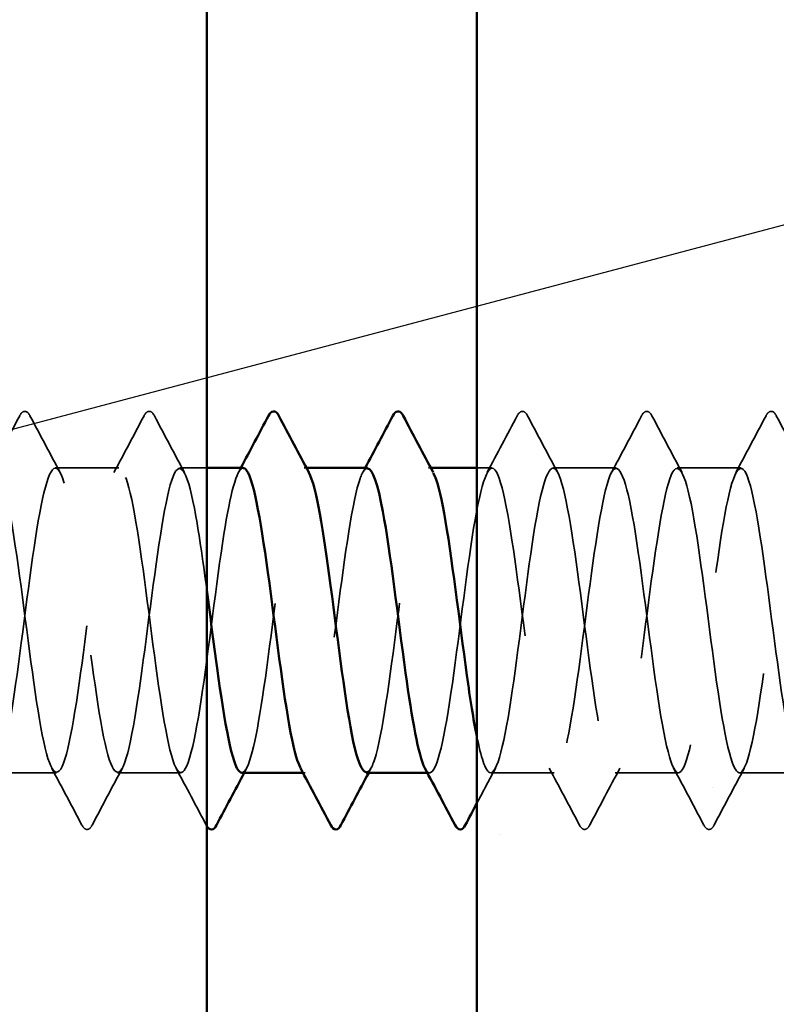
# Model space of a CAD drawing. Units: inches. Extents: x 0.6 to 33.4, y 0.6 to 21.4.
# Drawn here: x 8.3 to 8.7, y 9.4 to 9.9 of the extents above; entities that cross this region are included whole.
import ezdxf

# ---------------------------------------------------------------- set-up
doc = ezdxf.new("R2010")
doc.units = ezdxf.units.IN
doc.header["$LTSCALE"] = 2
doc.header["$MEASUREMENT"] = 0
doc.linetypes.add('DASHED', pattern=[0.2067, 0.1654, -0.0413])
for name, color, linetype, lineweight in [('Hatch (ANSI)', 7, 'Continuous', 18), ('Hidden (ANSI)', 7, 'DASHED', 35), ('Symbol (ANSI)', 7, 'Continuous', 25), ('Visible (ANSI)', 7, 'Continuous', 50)]:
    doc.layers.add(name, color=color, linetype=linetype, lineweight=lineweight)
doc.styles.add('Note Text (ANSI)', font='tahoma.ttf')
doc.dimstyles.new('Default (ANSI)$7', dxfattribs={"dimscale": 2, "dimtxt": 0.12, "dimasz": 0.098425, "dimexe": 0.125, "dimexo": 0.0625, "dimgap": 0.031496, "dimtad": 0, "dimtih": 1, "dimtoh": 1, "dimrnd": 1e-08, "dimzin": 4, "dimdsep": 46, "dimtxsty": 'Note Text (ANSI)', "dimcen": 0.09, "dimdle": 0.393701, "dimclrd": 256, "dimclre": 256, "dimclrt": 256, "dimadec": 0, "dimazin": 1, "dimtfac": 1, "dimtofl": 0, "dimtmove": 0, "dimatfit": 3, "dimfxl": 1, "dimtolj": 1, "dimtzin": 4, "dimlwd": -1, "dimlwe": -1, "dimarcsym": 0})

msp = doc.modelspace()

# ---------------------------------------------------------------- hatches: boundary and pattern name
at = {"layer": 'Hatch (ANSI)', "true_color": 0x804000}
h = msp.add_hatch(dxfattribs=at)
h.set_pattern_fill('AR-SAND', color=36, scale=0.25, angle=45, style=0)
h.paths.add_polyline_path([(8.52587, 1.13653), (8.52587, 15.71893), (9.15087, 15.71893), (9.15087, 1.13653)])

# ---------------------------------------------------------------- linework, layer by layer
at = {"layer": 'Hidden (ANSI)', "ltscale": 0.034593}
for p, q in [((8.32029, 9.66893), (8.28387, 9.66893)), ((8.60601, 9.66893), (8.56958, 9.66893)), ((8.67744, 9.66893), (8.64101, 9.66893)), ((8.28458, 9.49393), (8.24815, 9.49393)), ((8.35601, 9.49393), (8.31958, 9.49393)), ((8.57029, 9.49393), (8.53387, 9.49393)), ((8.64172, 9.49393), (8.60529, 9.49393)), ((8.71315, 9.49393), (8.67672, 9.49393))]:
    msp.add_line(p, q, dxfattribs=at)
at = {"layer": 'Hidden (ANSI)', "ltscale": 0.014729}
msp.add_line((8.37087, 9.66893), (8.35529, 9.66893), dxfattribs=at)
at = {"layer": 'Hidden (ANSI)', "ltscale": 0.00122}
for p, q in [((8.42811, 9.66893), (8.42672, 9.66893)), ((8.49954, 9.66893), (8.49815, 9.66893)), ((8.42744, 9.49393), (8.42605, 9.49393)), ((8.49887, 9.49393), (8.49748, 9.49393))]:
    msp.add_line(p, q, dxfattribs=at)
at = {"layer": 'Hidden (ANSI)', "ltscale": 0.008199}
msp.add_line((8.53458, 9.66893), (8.52587, 9.66893), dxfattribs=at)
at = {"layer": 'Hidden (ANSI)', "ltscale": 0.041609}
for points in [[(8.26342, 9.69894), (8.26416, 9.70033), (8.265, 9.70137), (8.26761, 9.70148), (8.26854, 9.70039), (8.26931, 9.69894)], [(8.33485, 9.69894), (8.33559, 9.70033), (8.33643, 9.70137), (8.33904, 9.70148), (8.33997, 9.70039), (8.34074, 9.69894)], [(8.54913, 9.69894), (8.54987, 9.70033), (8.55071, 9.70137), (8.55333, 9.70148), (8.55426, 9.70039), (8.55503, 9.69894)], [(8.62056, 9.69894), (8.6213, 9.70033), (8.62214, 9.70137), (8.62476, 9.70148), (8.62568, 9.70039), (8.62645, 9.69894)], [(8.69199, 9.69894), (8.69273, 9.70033), (8.69357, 9.70137), (8.69619, 9.70148), (8.69711, 9.70039), (8.69788, 9.69894)], [(8.30503, 9.46392), (8.30429, 9.46253), (8.30345, 9.46148), (8.30083, 9.46137), (8.29991, 9.46246), (8.29913, 9.46392)], [(8.59074, 9.46392), (8.59, 9.46253), (8.58916, 9.46148), (8.58655, 9.46137), (8.58562, 9.46246), (8.58485, 9.46392)], [(8.66217, 9.46392), (8.66143, 9.46253), (8.66059, 9.46148), (8.65798, 9.46137), (8.65705, 9.46246), (8.65628, 9.46392)]]:
    msp.add_open_spline(points, degree=3, knots=[0, 0, 0, 0, 0.0542593, 0.0542593, 0.1110328, 0.1110328, 0.1110328, 0.1110328], dxfattribs=at)
at = {"layer": 'Hidden (ANSI)', "ltscale": 0.035082}
for points in [[(8.24608, 9.66632), (8.2519, 9.67717), (8.25767, 9.68805), (8.26342, 9.69894)], [(8.26931, 9.69894), (8.27507, 9.68805), (8.28084, 9.67717), (8.28665, 9.66632)], [(8.31751, 9.66632), (8.32333, 9.67717), (8.3291, 9.68805), (8.33485, 9.69894)], [(8.34074, 9.69894), (8.34649, 9.68805), (8.35226, 9.67717), (8.35808, 9.66632)], [(8.5318, 9.66632), (8.53761, 9.67717), (8.54338, 9.68805), (8.54913, 9.69894)], [(8.55503, 9.69894), (8.56078, 9.68805), (8.56655, 9.67717), (8.57237, 9.66632)], [(8.60322, 9.66632), (8.60904, 9.67717), (8.61481, 9.68805), (8.62056, 9.69894)], [(8.62645, 9.69894), (8.63221, 9.68805), (8.63798, 9.67717), (8.64379, 9.66632)], [(8.67465, 9.66632), (8.68047, 9.67717), (8.68624, 9.68805), (8.69199, 9.69894)], [(8.69788, 9.69894), (8.70364, 9.68805), (8.70941, 9.67717), (8.71522, 9.66632)], [(8.29913, 9.46392), (8.29338, 9.47481), (8.28761, 9.48569), (8.2818, 9.49654)], [(8.32237, 9.49654), (8.31655, 9.48569), (8.31078, 9.47481), (8.30503, 9.46392)], [(8.37056, 9.46392), (8.36481, 9.47481), (8.35904, 9.48569), (8.35322, 9.49654)], [(8.58485, 9.46392), (8.5791, 9.47481), (8.57333, 9.48569), (8.56751, 9.49654)], [(8.60808, 9.49654), (8.60226, 9.48569), (8.59649, 9.47481), (8.59074, 9.46392)], [(8.65628, 9.46392), (8.65052, 9.47481), (8.64475, 9.48569), (8.63894, 9.49654)], [(8.67951, 9.49654), (8.67369, 9.48569), (8.66792, 9.47481), (8.66217, 9.46392)]]:
    msp.add_open_spline(points, degree=3, dxfattribs=at)
at = {"layer": 'Hidden (ANSI)', "ltscale": 1.070458}
msp.add_open_spline([(8.39172, 9.66883), (8.38805, 9.66853), (8.38437, 9.65422), (8.38069, 9.63087), (8.37635, 9.60327), (8.372, 9.56455), (8.36766, 9.53597), (8.36331, 9.50739), (8.35896, 9.4905), (8.35462, 9.49458), (8.35027, 9.49866), (8.34593, 9.52349), (8.34158, 9.55543), (8.33724, 9.58737), (8.33289, 9.62469), (8.32854, 9.64688), (8.3242, 9.66908), (8.31985, 9.67496), (8.31551, 9.66128), (8.31116, 9.64761), (8.30682, 9.61512), (8.30247, 9.58167), (8.29812, 9.54823), (8.29378, 9.51562), (8.28943, 9.50178), (8.28509, 9.48793), (8.28074, 9.49359), (8.2764, 9.51565), (8.27205, 9.5377), (8.2677, 9.57496), (8.26336, 9.60695), (8.25901, 9.63895), (8.25467, 9.66394), (8.25032, 9.66821), (8.24598, 9.67248), (8.24163, 9.65579), (8.23728, 9.62731), (8.23294, 9.59883), (8.22859, 9.5601), (8.22425, 9.53239), (8.2199, 9.50469), (8.21556, 9.48951), (8.21121, 9.4952), (8.20686, 9.50089), (8.20252, 9.52713), (8.19817, 9.55951), (8.19383, 9.5919), (8.18948, 9.62867), (8.18514, 9.64962), (8.18079, 9.67058), (8.17644, 9.67459), (8.1721, 9.65945), (8.16775, 9.64431), (8.16341, 9.61084), (8.15906, 9.57743), (8.15472, 9.54402), (8.15037, 9.51247), (8.14602, 9.50011), (8.14168, 9.48776), (8.13733, 9.49527), (8.13299, 9.51852), (8.12864, 9.54177), (8.1243, 9.5795), (8.11995, 9.61098), (8.1156, 9.64246), (8.11126, 9.666), (8.10691, 9.66865), (8.10257, 9.67131), (8.09822, 9.65294), (8.09388, 9.62364), (8.08953, 9.59434), (8.08518, 9.5557), (8.08084, 9.52894), (8.07649, 9.50218), (8.07215, 9.48875), (8.0678, 9.49602), (8.06346, 9.5033), (8.05911, 9.5309), (8.05476, 9.56365), (8.05042, 9.5964), (8.04607, 9.63253), (8.04173, 9.6522), (8.03738, 9.67187), (8.03304, 9.67401), (8.02869, 9.65744), (8.02434, 9.64087), (8.02, 9.6065), (8.01565, 9.5732), (8.01131, 9.5399), (8.00696, 9.50947), (8.00262, 9.49864), (7.99827, 9.48781), (7.99392, 9.49716), (7.98958, 9.52154), (7.98523, 9.54593), (7.98089, 9.58404), (7.97654, 9.61494), (7.9722, 9.64584), (7.96785, 9.66785), (7.9635, 9.66889), (7.95916, 9.66992), (7.95481, 9.64992), (7.95047, 9.61988), (7.94612, 9.58983), (7.94178, 9.55136), (7.93743, 9.5256), (7.93308, 9.49985), (7.92874, 9.4882), (7.92439, 9.49705), (7.92005, 9.5059), (7.9157, 9.53478), (7.91136, 9.56782), (7.90701, 9.60087), (7.90266, 9.63628), (7.89832, 9.65461), (7.89397, 9.67295), (7.88963, 9.67321), (7.88528, 9.65525), (7.88094, 9.63729), (7.87659, 9.60209), (7.87224, 9.56898), (7.8679, 9.53587), (7.86355, 9.50665), (7.85921, 9.49737), (7.85486, 9.48808), (7.85052, 9.49924), (7.84617, 9.52471), (7.84182, 9.55018), (7.83748, 9.58858), (7.83313, 9.61882), (7.82885, 9.6486), (7.82457, 9.66893), (7.82029, 9.66893)], degree=3, knots=[251.327412, 251.327412, 251.327412, 251.327412, 252.29773, 252.29773, 252.29773, 253.444538, 253.444538, 253.444538, 254.591345, 254.591345, 254.591345, 255.738153, 255.738153, 255.738153, 256.884961, 256.884961, 256.884961, 258.031769, 258.031769, 258.031769, 259.178577, 259.178577, 259.178577, 260.325385, 260.325385, 260.325385, 261.472193, 261.472193, 261.472193, 262.619001, 262.619001, 262.619001, 263.765808, 263.765808, 263.765808, 264.912616, 264.912616, 264.912616, 266.059424, 266.059424, 266.059424, 267.206232, 267.206232, 267.206232, 268.35304, 268.35304, 268.35304, 269.499848, 269.499848, 269.499848, 270.646656, 270.646656, 270.646656, 271.793463, 271.793463, 271.793463, 272.940271, 272.940271, 272.940271, 274.087079, 274.087079, 274.087079, 275.233887, 275.233887, 275.233887, 276.380695, 276.380695, 276.380695, 277.527503, 277.527503, 277.527503, 278.674311, 278.674311, 278.674311, 279.821118, 279.821118, 279.821118, 280.967926, 280.967926, 280.967926, 282.114734, 282.114734, 282.114734, 283.261542, 283.261542, 283.261542, 284.40835, 284.40835, 284.40835, 285.555158, 285.555158, 285.555158, 286.701966, 286.701966, 286.701966, 287.848774, 287.848774, 287.848774, 288.995581, 288.995581, 288.995581, 290.142389, 290.142389, 290.142389, 291.289197, 291.289197, 291.289197, 292.436005, 292.436005, 292.436005, 293.582813, 293.582813, 293.582813, 294.729621, 294.729621, 294.729621, 295.876429, 295.876429, 295.876429, 297.023236, 297.023236, 297.023236, 298.170044, 298.170044, 298.170044, 299.316852, 299.316852, 299.316852, 300.46366, 300.46366, 300.46366, 301.592895, 301.592895, 301.592895, 301.592895], dxfattribs=at)
at = {"layer": 'Hidden (ANSI)', "ltscale": 1.073131}
msp.add_open_spline([(7.85529, 9.66893), (7.85964, 9.66893), (7.86399, 9.64791), (7.86833, 9.61743), (7.87268, 9.58694), (7.87702, 9.54863), (7.88137, 9.52355), (7.88571, 9.49846), (7.89006, 9.48796), (7.89441, 9.49781), (7.89875, 9.50765), (7.9031, 9.53732), (7.90744, 9.57051), (7.91179, 9.60369), (7.91613, 9.6386), (7.92048, 9.65606), (7.92483, 9.67352), (7.92917, 9.67258), (7.93352, 9.65376), (7.93786, 9.63494), (7.94221, 9.59925), (7.94655, 9.56631), (7.9509, 9.53336), (7.95525, 9.50494), (7.95959, 9.49665), (7.96394, 9.48837), (7.96828, 9.50067), (7.97263, 9.5268), (7.97697, 9.55293), (7.98132, 9.59147), (7.98567, 9.62125), (7.99001, 9.65103), (7.99436, 9.67045), (7.9987, 9.66882), (8.00305, 9.6672), (8.00739, 9.64463), (8.01174, 9.61352), (8.01609, 9.5824), (8.02043, 9.54441), (8.02478, 9.52043), (8.02912, 9.49645), (8.03347, 9.48777), (8.03781, 9.49915), (8.04216, 9.51054), (8.04651, 9.54138), (8.05085, 9.57473), (8.0552, 9.60808), (8.05954, 9.64214), (8.06389, 9.65819), (8.06823, 9.67424), (8.07258, 9.67143), (8.07693, 9.65129), (8.08127, 9.63115), (8.08562, 9.59477), (8.08996, 9.56215), (8.09431, 9.52952), (8.09866, 9.50241), (8.103, 9.4957), (8.10735, 9.489), (8.11169, 9.50307), (8.11604, 9.53018), (8.12038, 9.55729), (8.12473, 9.59597), (8.12908, 9.62498), (8.13342, 9.65399), (8.13777, 9.67176), (8.14211, 9.66852), (8.14646, 9.66528), (8.1508, 9.64121), (8.15515, 9.60953), (8.1595, 9.57785), (8.16384, 9.54028), (8.16819, 9.51746), (8.17253, 9.49464), (8.17688, 9.4878), (8.18122, 9.50069), (8.18557, 9.51359), (8.18992, 9.54553), (8.19426, 9.57897), (8.19861, 9.6124), (8.20295, 9.64552), (8.2073, 9.66014), (8.21164, 9.67475), (8.21599, 9.67006), (8.22034, 9.64865), (8.22468, 9.62724), (8.22903, 9.59026), (8.23337, 9.55803), (8.23772, 9.5258), (8.24206, 9.50006), (8.24641, 9.49495), (8.25076, 9.48985), (8.2551, 9.50565), (8.25945, 9.53368), (8.26379, 9.5617), (8.26814, 9.60044), (8.27248, 9.62861), (8.27683, 9.65678), (8.28118, 9.67285), (8.28552, 9.668), (8.28987, 9.66315), (8.29421, 9.63764), (8.29856, 9.60548), (8.3029, 9.57332), (8.30725, 9.53625), (8.3116, 9.51464), (8.31594, 9.49303), (8.32029, 9.48805), (8.32463, 9.50243), (8.32898, 9.51681), (8.33332, 9.54977), (8.33767, 9.58321), (8.34202, 9.61665), (8.34636, 9.64876), (8.35071, 9.6619), (8.35505, 9.67503), (8.3594, 9.66849), (8.36374, 9.64585), (8.36612, 9.63349), (8.36849, 9.61669), (8.37087, 9.59881)], degree=3, knots=[-301.592895, -301.592895, -301.592895, -301.592895, -300.446087, -300.446087, -300.446087, -299.299279, -299.299279, -299.299279, -298.152471, -298.152471, -298.152471, -297.005663, -297.005663, -297.005663, -295.858855, -295.858855, -295.858855, -294.712048, -294.712048, -294.712048, -293.56524, -293.56524, -293.56524, -292.418432, -292.418432, -292.418432, -291.271624, -291.271624, -291.271624, -290.124816, -290.124816, -290.124816, -288.978008, -288.978008, -288.978008, -287.8312, -287.8312, -287.8312, -286.684393, -286.684393, -286.684393, -285.537585, -285.537585, -285.537585, -284.390777, -284.390777, -284.390777, -283.243969, -283.243969, -283.243969, -282.097161, -282.097161, -282.097161, -280.950353, -280.950353, -280.950353, -279.803545, -279.803545, -279.803545, -278.656737, -278.656737, -278.656737, -277.50993, -277.50993, -277.50993, -276.363122, -276.363122, -276.363122, -275.216314, -275.216314, -275.216314, -274.069506, -274.069506, -274.069506, -272.922698, -272.922698, -272.922698, -271.77589, -271.77589, -271.77589, -270.629082, -270.629082, -270.629082, -269.482275, -269.482275, -269.482275, -268.335467, -268.335467, -268.335467, -267.188659, -267.188659, -267.188659, -266.041851, -266.041851, -266.041851, -264.895043, -264.895043, -264.895043, -263.748235, -263.748235, -263.748235, -262.601427, -262.601427, -262.601427, -261.45462, -261.45462, -261.45462, -260.307812, -260.307812, -260.307812, -259.161004, -259.161004, -259.161004, -258.014196, -258.014196, -258.014196, -256.867388, -256.867388, -256.867388, -256.240863, -256.240863, -256.240863, -256.240863], dxfattribs=at)
at = {"layer": 'Hidden (ANSI)', "ltscale": 0.283837}
msp.add_open_spline([(8.39101, 9.49397), (8.39496, 9.4942), (8.39891, 9.51105), (8.40286, 9.53729), (8.4072, 9.56617), (8.41155, 9.60487), (8.41589, 9.63213), (8.42024, 9.65939), (8.42458, 9.67374), (8.42893, 9.66729), (8.42912, 9.667), (8.42932, 9.66667), (8.42951, 9.66631)], degree=3, knots=[-254.469005, -254.469005, -254.469005, -254.469005, -253.426965, -253.426965, -253.426965, -252.280157, -252.280157, -252.280157, -251.133349, -251.133349, -251.133349, -251.082473, -251.082473, -251.082473, -251.082473], dxfattribs=at)
at = {"layer": 'Hidden (ANSI)', "ltscale": 1.087731}
msp.add_open_spline([(9.19287, 9.59997), (9.19158, 9.60967), (9.19029, 9.61902), (9.189, 9.62747), (9.18465, 9.65591), (9.1803, 9.67253), (9.17596, 9.66819), (9.17161, 9.66385), (9.16727, 9.63879), (9.16292, 9.60678), (9.15858, 9.57476), (9.15423, 9.53753), (9.14988, 9.51552), (9.14554, 9.49352), (9.14119, 9.48794), (9.13685, 9.50185), (9.1325, 9.51576), (9.12816, 9.54841), (9.12381, 9.58186), (9.11946, 9.61531), (9.11512, 9.64775), (9.11077, 9.66136), (9.10643, 9.67497), (9.10208, 9.66901), (9.09774, 9.64676), (9.09339, 9.62451), (9.08904, 9.58717), (9.0847, 9.55526), (9.08035, 9.52334), (9.07601, 9.49857), (9.07166, 9.49456), (9.06732, 9.49055), (9.06297, 9.50751), (9.05862, 9.53612), (9.05428, 9.56474), (9.04993, 9.60346), (9.04559, 9.63102), (9.04124, 9.65858), (9.0369, 9.67348), (9.03255, 9.66754), (9.0282, 9.66159), (9.02386, 9.63513), (9.01951, 9.60269), (9.01517, 9.57024), (9.01082, 9.53357), (9.00648, 9.51281), (9.00213, 9.49206), (8.99778, 9.48834), (8.99344, 9.50371), (8.98909, 9.51908), (8.98475, 9.5527), (8.9804, 9.5861), (8.97606, 9.6195), (8.97171, 9.65088), (8.96736, 9.66299), (8.96302, 9.6751), (8.95867, 9.6673), (8.95433, 9.64386), (8.94998, 9.62043), (8.94564, 9.58263), (8.94129, 9.55124), (8.93694, 9.51984), (8.9326, 9.49655), (8.92825, 9.49415), (8.92391, 9.49176), (8.91956, 9.51039), (8.91522, 9.53981), (8.91087, 9.56923), (8.90652, 9.60785), (8.90218, 9.63446), (8.89783, 9.66106), (8.89349, 9.67421), (8.88914, 9.66668), (8.8848, 9.65915), (8.88045, 9.63135), (8.8761, 9.59854), (8.87176, 9.56574), (8.86741, 9.52972), (8.86307, 9.51026), (8.85872, 9.4908), (8.85438, 9.48896), (8.85003, 9.50575), (8.84568, 9.52255), (8.84134, 9.55706), (8.83699, 9.59033), (8.83265, 9.62361), (8.8283, 9.65384), (8.82396, 9.66443), (8.81961, 9.67502), (8.81526, 9.66538), (8.81092, 9.64082), (8.80657, 9.61625), (8.80223, 9.57809), (8.79788, 9.54729), (8.79354, 9.51649), (8.78919, 9.49473), (8.78484, 9.49395), (8.7805, 9.49318), (8.77615, 9.51343), (8.77181, 9.54359), (8.76746, 9.57375), (8.76312, 9.61218), (8.75877, 9.63777), (8.75442, 9.66336), (8.75008, 9.67473), (8.74573, 9.66563), (8.74139, 9.65652), (8.73704, 9.62744), (8.7327, 9.59436), (8.72835, 9.56128), (8.724, 9.52599), (8.71966, 9.50787), (8.71531, 9.48976), (8.71097, 9.4898), (8.70662, 9.50797), (8.70228, 9.52615), (8.69793, 9.56147), (8.69358, 9.59454), (8.68924, 9.62761), (8.68489, 9.65664), (8.68055, 9.66568), (8.6762, 9.67471), (8.67186, 9.66327), (8.66751, 9.63763), (8.66316, 9.61199), (8.65882, 9.57355), (8.65447, 9.54342), (8.65013, 9.51329), (8.64578, 9.49311), (8.64144, 9.49396), (8.63709, 9.4948), (8.63274, 9.51663), (8.6284, 9.54746), (8.62405, 9.57829), (8.61971, 9.61643), (8.61536, 9.64095), (8.61102, 9.66547), (8.60667, 9.67502), (8.60232, 9.66437), (8.59798, 9.65372), (8.59363, 9.62343), (8.58929, 9.59015), (8.58494, 9.55687), (8.5806, 9.52239), (8.57625, 9.50566), (8.5719, 9.48893), (8.56756, 9.49085), (8.56321, 9.51036), (8.55887, 9.52988), (8.55452, 9.56594), (8.55018, 9.59872), (8.54583, 9.63151), (8.54148, 9.65926), (8.53714, 9.66672), (8.53279, 9.67419), (8.52845, 9.66096), (8.5241, 9.63431), (8.51976, 9.60766), (8.51541, 9.56904), (8.51106, 9.53965), (8.50672, 9.51026), (8.50237, 9.4917), (8.49803, 9.49417), (8.49738, 9.49453), (8.49673, 9.49537), (8.49608, 9.49662)], degree=3, knots=[180.855206, 180.855206, 180.855206, 180.855206, 181.195642, 181.195642, 181.195642, 182.34245, 182.34245, 182.34245, 183.489258, 183.489258, 183.489258, 184.636066, 184.636066, 184.636066, 185.782874, 185.782874, 185.782874, 186.929682, 186.929682, 186.929682, 188.076489, 188.076489, 188.076489, 189.223297, 189.223297, 189.223297, 190.370105, 190.370105, 190.370105, 191.516913, 191.516913, 191.516913, 192.663721, 192.663721, 192.663721, 193.810529, 193.810529, 193.810529, 194.957337, 194.957337, 194.957337, 196.104145, 196.104145, 196.104145, 197.250952, 197.250952, 197.250952, 198.39776, 198.39776, 198.39776, 199.544568, 199.544568, 199.544568, 200.691376, 200.691376, 200.691376, 201.838184, 201.838184, 201.838184, 202.984992, 202.984992, 202.984992, 204.1318, 204.1318, 204.1318, 205.278607, 205.278607, 205.278607, 206.425415, 206.425415, 206.425415, 207.572223, 207.572223, 207.572223, 208.719031, 208.719031, 208.719031, 209.865839, 209.865839, 209.865839, 211.012647, 211.012647, 211.012647, 212.159455, 212.159455, 212.159455, 213.306262, 213.306262, 213.306262, 214.45307, 214.45307, 214.45307, 215.599878, 215.599878, 215.599878, 216.746686, 216.746686, 216.746686, 217.893494, 217.893494, 217.893494, 219.040302, 219.040302, 219.040302, 220.18711, 220.18711, 220.18711, 221.333917, 221.333917, 221.333917, 222.480725, 222.480725, 222.480725, 223.627533, 223.627533, 223.627533, 224.774341, 224.774341, 224.774341, 225.921149, 225.921149, 225.921149, 227.067957, 227.067957, 227.067957, 228.214765, 228.214765, 228.214765, 229.361573, 229.361573, 229.361573, 230.50838, 230.50838, 230.50838, 231.655188, 231.655188, 231.655188, 232.801996, 232.801996, 232.801996, 233.948804, 233.948804, 233.948804, 235.095612, 235.095612, 235.095612, 236.24242, 236.24242, 236.24242, 237.389228, 237.389228, 237.389228, 238.536035, 238.536035, 238.536035, 239.682843, 239.682843, 239.682843, 240.829651, 240.829651, 240.829651, 241.976459, 241.976459, 241.976459, 242.147573, 242.147573, 242.147573, 242.147573], dxfattribs=at)
at = {"layer": 'Hidden (ANSI)', "ltscale": 1.06437}
msp.add_open_spline([(8.52587, 9.51501), (8.52832, 9.50286), (8.53077, 9.49513), (8.53323, 9.49407), (8.53757, 9.49219), (8.54192, 9.51134), (8.54626, 9.541), (8.55061, 9.57067), (8.55496, 9.60924), (8.5593, 9.63553), (8.56365, 9.66182), (8.56799, 9.6744), (8.57234, 9.66637), (8.57668, 9.65833), (8.58103, 9.63011), (8.58538, 9.59721), (8.58972, 9.56431), (8.59407, 9.52851), (8.59841, 9.50948), (8.60276, 9.49044), (8.6071, 9.4892), (8.61145, 9.50644), (8.6158, 9.52368), (8.62014, 9.55846), (8.62449, 9.59168), (8.62883, 9.6249), (8.63318, 9.65475), (8.63752, 9.66485), (8.64187, 9.67494), (8.64622, 9.66473), (8.65056, 9.63982), (8.65491, 9.6149), (8.65925, 9.57664), (8.6636, 9.54605), (8.66794, 9.51546), (8.67229, 9.49419), (8.67664, 9.49393), (8.68098, 9.49367), (8.68533, 9.51444), (8.68967, 9.54481), (8.69402, 9.57519), (8.69836, 9.61354), (8.70271, 9.6388), (8.70706, 9.66405), (8.7114, 9.67485), (8.71575, 9.66525), (8.72009, 9.65565), (8.72444, 9.62618), (8.72878, 9.59302), (8.73313, 9.55987), (8.73748, 9.52483), (8.74182, 9.50715), (8.74617, 9.48947), (8.75051, 9.49011), (8.75486, 9.50872), (8.7592, 9.52732), (8.76355, 9.56289), (8.7679, 9.59588), (8.77224, 9.62887), (8.77659, 9.65749), (8.78093, 9.66603), (8.78528, 9.67457), (8.78962, 9.66255), (8.79397, 9.63659), (8.79832, 9.61062), (8.80266, 9.57211), (8.80701, 9.54221), (8.81135, 9.51231), (8.8157, 9.49264), (8.82004, 9.494), (8.82439, 9.49536), (8.82874, 9.51769), (8.83308, 9.54871), (8.83743, 9.57973), (8.84177, 9.61777), (8.84612, 9.64194), (8.85046, 9.6661), (8.85481, 9.67507), (8.85916, 9.66393), (8.8635, 9.65279), (8.86785, 9.62213), (8.87219, 9.5888), (8.87654, 9.55547), (8.88088, 9.52127), (8.88523, 9.50499), (8.88958, 9.48871), (8.89392, 9.49123), (8.89827, 9.51116), (8.90261, 9.5311), (8.90696, 9.56737), (8.9113, 9.60005), (8.91565, 9.63273), (8.92, 9.66006), (8.92434, 9.66701), (8.92869, 9.67397), (8.93303, 9.66018), (8.93738, 9.63323), (8.94172, 9.60627), (8.94607, 9.5676), (8.95042, 9.53846), (8.95476, 9.50932), (8.95911, 9.49129), (8.96345, 9.49428), (8.9678, 9.49726), (8.97214, 9.52109), (8.97649, 9.55269), (8.98084, 9.58428), (8.98518, 9.62192), (8.98953, 9.64493), (8.99387, 9.66794), (8.99822, 9.67508), (9.00256, 9.66242), (9.00691, 9.64976), (9.01126, 9.61799), (9.0156, 9.58457), (9.01995, 9.55114), (9.02429, 9.51786), (9.02864, 9.50302), (9.03298, 9.48817), (9.03733, 9.49256), (9.04168, 9.51377), (9.04602, 9.53499), (9.05037, 9.57187), (9.05471, 9.60417), (9.05906, 9.63647), (9.0634, 9.66243), (9.06775, 9.6678), (9.0721, 9.67316), (9.07644, 9.65763), (9.08079, 9.62975), (9.08513, 9.60186), (9.08948, 9.56312), (9.09382, 9.53482), (9.09817, 9.50651), (9.10252, 9.49016), (9.10686, 9.49476), (9.11121, 9.49935), (9.11555, 9.52464), (9.1199, 9.55673), (9.12424, 9.58882), (9.12859, 9.62597), (9.13294, 9.64778), (9.13728, 9.66958), (9.14163, 9.67486), (9.14597, 9.66072), (9.1476, 9.65541), (9.14924, 9.64747), (9.15087, 9.63786)], degree=3, knots=[-242.606351, -242.606351, -242.606351, -242.606351, -241.958886, -241.958886, -241.958886, -240.812078, -240.812078, -240.812078, -239.66527, -239.66527, -239.66527, -238.518462, -238.518462, -238.518462, -237.371654, -237.371654, -237.371654, -236.224847, -236.224847, -236.224847, -235.078039, -235.078039, -235.078039, -233.931231, -233.931231, -233.931231, -232.784423, -232.784423, -232.784423, -231.637615, -231.637615, -231.637615, -230.490807, -230.490807, -230.490807, -229.343999, -229.343999, -229.343999, -228.197192, -228.197192, -228.197192, -227.050384, -227.050384, -227.050384, -225.903576, -225.903576, -225.903576, -224.756768, -224.756768, -224.756768, -223.60996, -223.60996, -223.60996, -222.463152, -222.463152, -222.463152, -221.316344, -221.316344, -221.316344, -220.169537, -220.169537, -220.169537, -219.022729, -219.022729, -219.022729, -217.875921, -217.875921, -217.875921, -216.729113, -216.729113, -216.729113, -215.582305, -215.582305, -215.582305, -214.435497, -214.435497, -214.435497, -213.288689, -213.288689, -213.288689, -212.141881, -212.141881, -212.141881, -210.995074, -210.995074, -210.995074, -209.848266, -209.848266, -209.848266, -208.701458, -208.701458, -208.701458, -207.55465, -207.55465, -207.55465, -206.407842, -206.407842, -206.407842, -205.261034, -205.261034, -205.261034, -204.114226, -204.114226, -204.114226, -202.967419, -202.967419, -202.967419, -201.820611, -201.820611, -201.820611, -200.673803, -200.673803, -200.673803, -199.526995, -199.526995, -199.526995, -198.380187, -198.380187, -198.380187, -197.233379, -197.233379, -197.233379, -196.086571, -196.086571, -196.086571, -194.939764, -194.939764, -194.939764, -193.792956, -193.792956, -193.792956, -192.646148, -192.646148, -192.646148, -191.49934, -191.49934, -191.49934, -190.352532, -190.352532, -190.352532, -189.205724, -189.205724, -189.205724, -188.058916, -188.058916, -188.058916, -187.62848, -187.62848, -187.62848, -187.62848], dxfattribs=at)
at = {"layer": 'Hidden (ANSI)', "ltscale": 0.002721}
for points in [[(8.38894, 9.66632), (8.38941, 9.66719), (8.38987, 9.66806), (8.39034, 9.66893)], [(8.46037, 9.66632), (8.46083, 9.66719), (8.4613, 9.66806), (8.46177, 9.66893)], [(8.39379, 9.49654), (8.39333, 9.49567), (8.39286, 9.4948), (8.3924, 9.49393)], [(8.46522, 9.49654), (8.46476, 9.49567), (8.46429, 9.4948), (8.46382, 9.49393)]]:
    msp.add_open_spline(points, degree=3, dxfattribs=at)
at = {"layer": 'Hidden (ANSI)', "ltscale": 0.283833}
msp.add_open_spline([(8.46315, 9.66864), (8.46174, 9.66874), (8.46033, 9.66688), (8.45892, 9.66292), (8.45457, 9.65074), (8.45022, 9.61932), (8.44588, 9.58592), (8.44153, 9.55251), (8.43719, 9.51893), (8.43284, 9.50363), (8.43011, 9.49401), (8.42738, 9.49193), (8.42465, 9.49687)], degree=3, knots=[245.044227, 245.044227, 245.044227, 245.044227, 245.416883, 245.416883, 245.416883, 246.56369, 246.56369, 246.56369, 247.710498, 247.710498, 247.710498, 248.430759, 248.430759, 248.430759, 248.430759], dxfattribs=at)
at = {"layer": 'Hidden (ANSI)', "ltscale": 0.28383}
msp.add_open_spline([(8.46244, 9.4943), (8.46431, 9.49424), (8.46617, 9.49754), (8.46804, 9.50434), (8.47239, 9.52017), (8.47673, 9.55408), (8.48108, 9.58745), (8.48542, 9.62082), (8.48977, 9.65184), (8.49412, 9.66347), (8.49639, 9.66955), (8.49866, 9.67016), (8.50094, 9.66594)], degree=3, knots=[-248.18582, -248.18582, -248.18582, -248.18582, -247.692925, -247.692925, -247.692925, -246.546117, -246.546117, -246.546117, -245.399309, -245.399309, -245.399309, -244.799288, -244.799288, -244.799288, -244.799288], dxfattribs=at)
at = {"layer": 'Hidden (ANSI)', "ltscale": 0.02174}
msp.add_open_spline([(8.53665, 9.49654), (8.53304, 9.4898), (8.52945, 9.48305), (8.52587, 9.4763)], degree=3, dxfattribs=at)
at = {"layer": 'Hidden (ANSI)', "ltscale": 0.002617}
msp.add_open_spline([(8.37087, 9.46338), (8.37076, 9.46355), (8.37066, 9.46373), (8.37056, 9.46392)], degree=3, dxfattribs=at)
at = {"layer": 'Visible (ANSI)', "color": 8, "true_color": 0x808080}
msp.add_line((8.37087, 1.13653), (8.37087, 15.71893), dxfattribs=at)
at = {"layer": 'Visible (ANSI)', "color": 36, "true_color": 0x804000}
msp.add_line((8.52587, 1.13653), (8.52587, 15.71893), dxfattribs=at)
at = {"layer": 'Visible (ANSI)'}
for p, q in [((8.39172, 9.66893), (8.37087, 9.66893)), ((8.46315, 9.66893), (8.42811, 9.66893)), ((8.52587, 9.66893), (8.49954, 9.66893)), ((8.42605, 9.49393), (8.39101, 9.49393)), ((8.49748, 9.49393), (8.46244, 9.49393))]:
    msp.add_line(p, q, dxfattribs=at)
for points, knots in [([(8.40628, 9.69894), (8.40701, 9.70033), (8.40786, 9.70137), (8.41047, 9.70148), (8.4114, 9.70039), (8.41217, 9.69894)], [0, 0, 0, 0, 0.0542593, 0.0542593, 0.1110328, 0.1110328, 0.1110328, 0.1110328]), ([(8.47771, 9.69894), (8.47844, 9.70033), (8.47928, 9.70137), (8.4819, 9.70148), (8.48283, 9.70039), (8.4836, 9.69894)], [0, 0, 0, 0, 0.0542593, 0.0542593, 0.1110328, 0.1110328, 0.1110328, 0.1110328]), ([(8.42465, 9.49687), (8.42304, 9.4998), (8.42142, 9.50518), (8.4198, 9.51292), (8.41546, 9.53373), (8.41111, 9.57043), (8.40677, 9.60286), (8.40242, 9.63529), (8.39808, 9.6617), (8.39373, 9.66757), (8.39306, 9.66847), (8.39239, 9.66888), (8.39172, 9.66883)], [248.430759, 248.430759, 248.430759, 248.430759, 248.857306, 248.857306, 248.857306, 250.004114, 250.004114, 250.004114, 251.150922, 251.150922, 251.150922, 251.327412, 251.327412, 251.327412, 251.327412]), ([(8.49608, 9.49662), (8.49238, 9.50378), (8.48869, 9.52468), (8.48499, 9.55141), (8.48064, 9.58283), (8.4763, 9.62061), (8.47195, 9.64399), (8.46902, 9.65978), (8.46609, 9.66843), (8.46315, 9.66864)], [242.147573, 242.147573, 242.147573, 242.147573, 243.123267, 243.123267, 243.123267, 244.270075, 244.270075, 244.270075, 245.044227, 245.044227, 245.044227, 245.044227]), ([(8.42951, 9.66631), (8.43366, 9.65844), (8.43781, 9.63249), (8.44197, 9.60137), (8.44631, 9.5688), (8.45066, 9.53232), (8.455, 9.51198), (8.45748, 9.50038), (8.45996, 9.49438), (8.46244, 9.4943)], [-251.082473, -251.082473, -251.082473, -251.082473, -249.986541, -249.986541, -249.986541, -248.839733, -248.839733, -248.839733, -248.18582, -248.18582, -248.18582, -248.18582]), ([(8.50094, 9.66594), (8.50301, 9.6621), (8.50508, 9.65426), (8.50715, 9.64291), (8.5115, 9.61911), (8.51584, 9.58118), (8.52019, 9.54997), (8.52208, 9.53638), (8.52397, 9.52438), (8.52587, 9.51501)], [-244.799288, -244.799288, -244.799288, -244.799288, -244.252502, -244.252502, -244.252502, -243.105694, -243.105694, -243.105694, -242.606351, -242.606351, -242.606351, -242.606351]), ([(8.37087, 9.59881), (8.37284, 9.58397), (8.37481, 9.56838), (8.37678, 9.55397), (8.38113, 9.52221), (8.38547, 9.49791), (8.38982, 9.49441), (8.39022, 9.49409), (8.39061, 9.49394), (8.39101, 9.49397)], [-256.240863, -256.240863, -256.240863, -256.240863, -255.72058, -255.72058, -255.72058, -254.573772, -254.573772, -254.573772, -254.469005, -254.469005, -254.469005, -254.469005]), ([(8.37645, 9.46392), (8.37572, 9.46253), (8.37488, 9.46148), (8.37243, 9.46138), (8.37158, 9.4622), (8.37087, 9.46338)], [0, 0, 0, 0, 0.0542593, 0.0542593, 0.1037959, 0.1037959, 0.1037959, 0.1037959]), ([(8.44788, 9.46392), (8.44715, 9.46253), (8.44631, 9.46148), (8.44369, 9.46137), (8.44276, 9.46246), (8.44199, 9.46392)], [0, 0, 0, 0, 0.0542593, 0.0542593, 0.1110328, 0.1110328, 0.1110328, 0.1110328]), ([(8.51931, 9.46392), (8.51858, 9.46253), (8.51773, 9.46148), (8.51512, 9.46137), (8.51419, 9.46246), (8.51342, 9.46392)], [0, 0, 0, 0, 0.0542593, 0.0542593, 0.1110328, 0.1110328, 0.1110328, 0.1110328])]:
    msp.add_open_spline(points, degree=3, knots=knots, dxfattribs=at)
for points in [[(8.39034, 9.66893), (8.39568, 9.67891), (8.40099, 9.68892), (8.40628, 9.69894)], [(8.41217, 9.69894), (8.41792, 9.68805), (8.42369, 9.67717), (8.42951, 9.66632)], [(8.46177, 9.66893), (8.46711, 9.67891), (8.47241, 9.68892), (8.47771, 9.69894)], [(8.4836, 9.69894), (8.48935, 9.68805), (8.49512, 9.67717), (8.50094, 9.66632)], [(8.3924, 9.49393), (8.38705, 9.48394), (8.38175, 9.47393), (8.37645, 9.46392)], [(8.44199, 9.46392), (8.43624, 9.47481), (8.43047, 9.48569), (8.42465, 9.49654)], [(8.46382, 9.49393), (8.45848, 9.48394), (8.45318, 9.47393), (8.44788, 9.46392)], [(8.51342, 9.46392), (8.50767, 9.47481), (8.5019, 9.48569), (8.49608, 9.49654)], [(8.52587, 9.4763), (8.52368, 9.47218), (8.52149, 9.46805), (8.51931, 9.46392)]]:
    msp.add_open_spline(points, degree=3, dxfattribs=at)

# ---------------------------------------------------------------- leaders
at = {"layer": 'Symbol (ANSI)', "annotation_type": 0, "has_hookline": 1, "hookline_direction": 0}
for points, text_width in [([(2.21587, 8.08873), (15.04805, 11.49123)], 1.98995), ([(8.37087, 9.09435), (15.05344, 10.84908)], 2.22995)]:
    msp.add_leader(points, dimstyle='Default (ANSI)$7', override={"dimtad": 0}, dxfattribs=dict(at, text_width=text_width))

doc.saveas('drawing.dxf')
